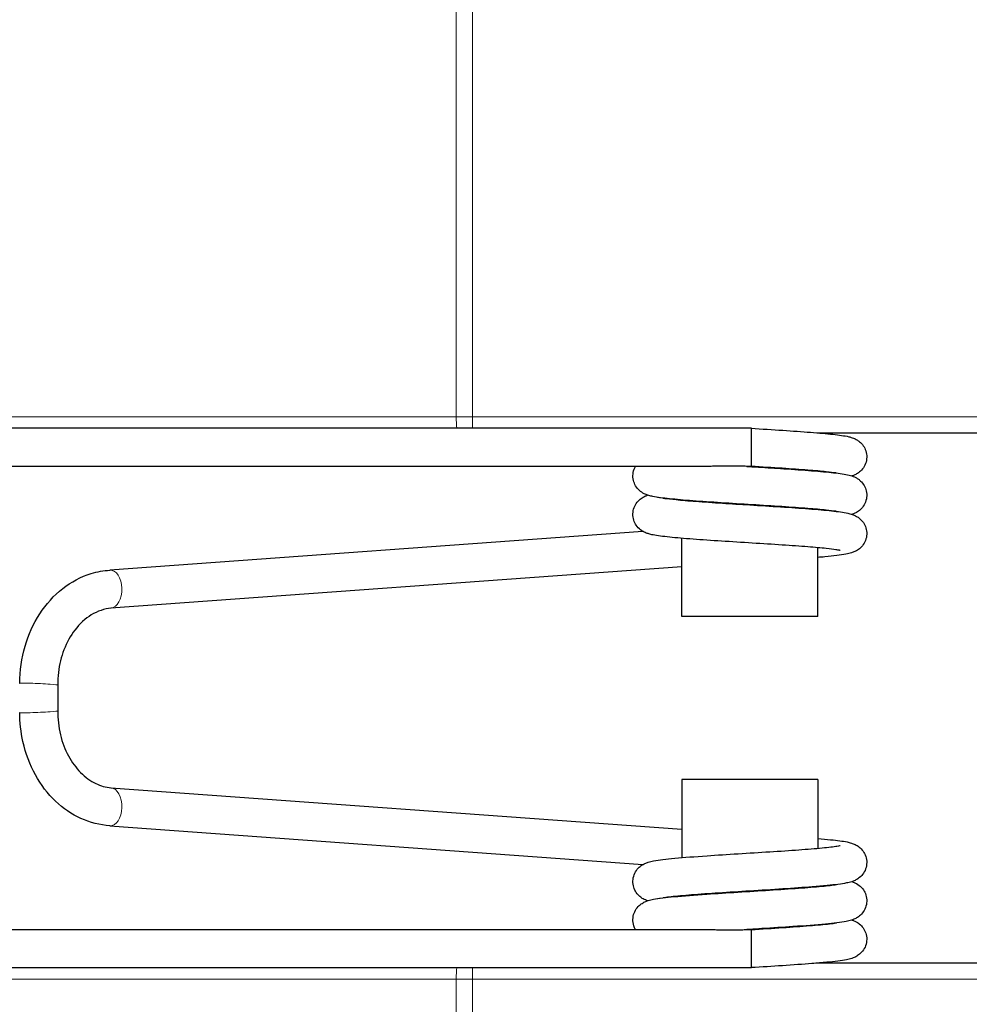
# Model space of a CAD drawing. Units: millimetres. Extents: x -17 to 364, y 0 to 441.
# Drawn here: x 294 to 329, y 332 to 368 of the extents above; entities that cross this region are included whole.
import ezdxf

# ---------------------------------------------------------------- set-up
doc = ezdxf.new("R2010")
doc.units = ezdxf.units.MM
for name, color, linetype, lineweight in [('Dimensions', 7, 'Continuous', 15), ('Dimensions @ 2.5', 7, 'Continuous', 15), ('Visible (ISO)', 7, 'Continuous', 25), ('Visible Narrow (ISO)', 7, 'Continuous', 15)]:
    doc.layers.add(name, color=color, linetype=linetype, lineweight=lineweight)
doc.styles.get("Standard").update_dxf_attribs({"font": 'arial.ttf'})
doc.dimstyles.get("Standard").update_dxf_attribs({"dimtxt": 2.5, "dimasz": 2.5, "dimexe": 0.5, "dimexo": 0.5, "dimgap": 0.5, "dimtad": 1, "dimtxsty": 'Standard', "dimcen": 0, "dimadec": 0, "dimazin": 2, "dimtfac": 1, "dimtofl": 0, "dimtmove": 0, "dimatfit": 3, "dimfxl": 0, "dimtolj": 1, "dimtzin": 0, "dimarcsym": 0})

# ---------------------------------------------------------------- blocks, each defined once
blk = doc.blocks.new('*D14')
at = {"layer": 'Defpoints', "color": 0, "transparency": 16777216}
for p in [(351, 404), (180.746, 283), (351, 283)]:
    blk.add_point(p, dxfattribs=at)
at = {"layer": 'Dimensions', "color": 0, "linetype": 'ByBlock', "lineweight": -2, "transparency": 16777216}
for p, q in [((349.75, 404), (179.496, 404)), ((180.746, 397.75), (180.746, 289.25)), ((349.75, 283), (179.496, 283))]:
    blk.add_line(p, q, dxfattribs=at)
at = {"layer": 'Dimensions', "color": 0, "transparency": 16777216}
for points in [[(179.705, 397.75), (181.788, 397.75), (180.746, 404)], [(179.705, 289.25), (181.788, 289.25), (180.746, 283)]]:
    blk.add_solid(points, dxfattribs=at)
at = {"layer": 'Dimensions', "color": 0, "transparency": 16777216, "insert": (176.359, 343.5), "char_height": 6.25, "attachment_point": 5, "rotation": 90}
blk.add_mtext('\\A1;121', dxfattribs=at)
blk = doc.blocks.new('*D22')
at = {"layer": 'Defpoints', "color": 0, "transparency": 16777216}
for p in [(215, 359.25), (351, 273.5), (351, 247.554)]:
    blk.add_point(p, dxfattribs=at)
at = {"layer": 'Dimensions', "color": 0, "linetype": 'ByBlock', "lineweight": -2, "transparency": 16777216}
for p, q in [((215, 358), (215, 246.304)), ((351, 272.25), (351, 246.304)), ((221.25, 247.554), (344.75, 247.554))]:
    blk.add_line(p, q, dxfattribs=at)
at = {"layer": 'Dimensions', "color": 0, "transparency": 16777216}
for points in [[(221.25, 248.596), (221.25, 246.513), (215, 247.554)], [(344.75, 248.596), (344.75, 246.513), (351, 247.554)]]:
    blk.add_solid(points, dxfattribs=at)
at = {"layer": 'Dimensions', "color": 0, "transparency": 16777216, "insert": (283, 251.998), "char_height": 6.25, "attachment_point": 5}
blk.add_mtext('\\A1;136', dxfattribs=at)

msp = doc.modelspace()

# ---------------------------------------------------------------- linework, layer by layer
at = {"layer": 'Visible (ISO)'}
for p, q in [((320.556, 353.416), (290.823, 353.416)), ((322.982, 353.25), (323, 353.25)), ((323, 353.25), (330, 353.25)), ((323, 353.248), (323, 353.25)), ((318.98, 352.016), (290.823, 352.016)), ((320.556, 352.016), (320.395, 352.016)), ((323, 351.838), (323, 351.846)), ((318, 350.773), (318, 350.781)), ((323, 350.428), (323, 350.436)), ((316.571, 349.622), (296.965, 348.199)), ((318, 346.5), (318, 349.371)), ((323, 346.5), (323, 349.026)), ((318, 348.325), (297.003, 346.801)), ((323, 346.5), (318, 346.5)), ((295.044, 343.973), (295.044, 343.027)), ((323, 340.5), (318, 340.5)), ((318, 340.5), (318, 337.629)), ((323, 340.5), (323, 337.974)), ((297.003, 340.199), (318, 338.675)), ((296.965, 338.801), (316.571, 337.378)), ((323, 336.572), (323, 336.564)), ((318, 336.227), (318, 336.219)), ((290.823, 334.984), (318.98, 334.984)), ((320.395, 334.984), (320.556, 334.984)), ((323, 335.162), (323, 335.154)), ((290.823, 333.584), (320.556, 333.584)), ((323, 333.75), (322.982, 333.75)), ((323, 333.752), (323, 333.75)), ((330, 333.75), (323, 333.75))]:
    msp.add_line(p, q, dxfattribs=at)
for centre, major_axis, ratio, start_param, end_param in [((320.556, 352.716), (0, 0.7), 0.015503, 4.712389, 6.283185), ((320.556, 352.716), (0, -0.7), 0.015503, 0, 1.570796), ((294.345, 344.006), (-0.699, 0.032), 0.034784, 0.001392, 0.001615), ((294.345, 344.006), (0.699, -0.032), 0.034784, 0.001615, 0.001922), ((294.345, 342.994), (-0.699, -0.032), 0.034784, 6.28157, 6.281793), ((294.345, 342.994), (0.699, 0.032), 0.034784, 6.281263, 6.28157), ((320.556, 334.284), (0, 0.7), 0.015503, 4.712389, 6.283185), ((320.556, 334.284), (0, -0.7), 0.015503, 0, 1.570796)]:
    msp.add_ellipse(centre, major_axis=major_axis, ratio=ratio, start_param=start_param, end_param=end_param, dxfattribs=at)
for points, knots in [([(320.556, 353.416), (320.946, 353.392), (321.34, 353.367), (322.074, 353.319), (322.423, 353.294), (323.046, 353.246), (323.325, 353.221), (323.793, 353.169), (323.974, 353.145), (324.194, 353.093), (324.25, 353.077), (324.355, 353.035), (324.396, 353.016), (324.47, 352.972), (324.503, 352.95), (324.584, 352.883), (324.632, 352.832), (324.712, 352.717), (324.745, 352.651), (324.79, 352.508), (324.802, 352.429), (324.798, 352.272), (324.783, 352.193), (324.729, 352.047), (324.689, 351.978), (324.598, 351.864), (324.546, 351.817), (324.449, 351.747), (324.405, 351.723), (324.326, 351.686), (324.291, 351.673), (324.258, 351.662)], [0, 0, 0, 0, 0.1172122, 0.1172122, 0.2330103, 0.2330103, 0.3508927, 0.3508927, 0.4741704, 0.4741704, 0.517344, 0.517344, 0.5398771, 0.5398771, 0.5554035, 0.5554035, 0.5787971, 0.5787971, 0.6018175, 0.6018175, 0.6263907, 0.6263907, 0.651167, 0.651167, 0.6759271, 0.6759271, 0.7002316, 0.7002316, 0.7228609, 0.7228609, 0.7454164, 0.7454164, 0.7454164, 0.7454164]), ([(323.683, 350.36), (323.677, 350.361), (323.67, 350.362), (323.572, 350.377), (323.449, 350.392), (323.115, 350.426), (322.885, 350.447), (322.344, 350.489), (322.02, 350.512), (321.33, 350.558), (320.954, 350.581), (320.2, 350.628), (319.813, 350.652), (319.078, 350.7), (318.721, 350.724), (318.08, 350.773), (317.789, 350.798), (317.298, 350.849), (317.1, 350.874), (316.884, 350.918), (316.834, 350.929), (316.74, 350.957), (316.698, 350.971), (316.599, 351.016), (316.54, 351.047), (316.427, 351.135), (316.372, 351.19), (316.289, 351.311), (316.256, 351.376), (316.21, 351.518), (316.199, 351.597), (316.202, 351.754), (316.217, 351.834), (316.257, 351.945), (316.274, 351.981), (316.294, 352.016)], [3.477648, 3.477648, 3.477648, 3.477648, 3.482932, 3.482932, 3.557392, 3.557392, 3.65474, 3.65474, 3.763063, 3.763063, 3.875518, 3.875518, 3.989859, 3.989859, 4.105565, 4.105565, 4.223069, 4.223069, 4.345052, 4.345052, 4.383895, 4.383895, 4.413088, 4.413088, 4.441983, 4.441983, 4.46773, 4.46773, 4.490487, 4.490487, 4.515071, 4.515071, 4.539846, 4.539846, 4.552715, 4.552715, 4.552715, 4.552715]), ([(320.395, 352.016), (320.395, 352.016), (320.395, 352.016), (320.394, 352.016), (320.392, 352.016), (320.387, 352.016), (320.382, 352.016), (320.354, 352.017), (320.315, 352.018), (320.209, 352.021), (320.096, 352.023), (319.725, 352.027), (319.441, 352.022), (319.11, 352.017), (319.044, 352.016), (318.98, 352.016)], [-0.3211474, -0.3211474, -0.3211474, -0.3211474, -0.3206653, -0.3206653, -0.3186558, -0.3186558, -0.3153673, -0.3153673, -0.3004074, -0.3004074, -0.2616728, -0.2616728, -0.1921314, -0.1921314, -0.1752272, -0.1752272, -0.1752272, -0.1752272]), ([(320.395, 352.016), (320.43, 352.014), (320.465, 352.012), (320.605, 352.003), (320.71, 351.996), (321.131, 351.97), (321.447, 351.95), (322.113, 351.906), (322.462, 351.882), (323.081, 351.833), (323.357, 351.808), (323.818, 351.756), (323.994, 351.732), (324.216, 351.676), (324.274, 351.66), (324.38, 351.613), (324.415, 351.596), (324.48, 351.555), (324.51, 351.534), (324.587, 351.47), (324.635, 351.419), (324.714, 351.303), (324.747, 351.237), (324.791, 351.093), (324.802, 351.014), (324.797, 350.857), (324.781, 350.778), (324.726, 350.632), (324.687, 350.564), (324.595, 350.451), (324.543, 350.404), (324.446, 350.335), (324.402, 350.311), (324.324, 350.275), (324.29, 350.263), (324.258, 350.252)], [0.0000271, 0.0000271, 0.0000271, 0.0000271, 0.0105087, 0.0105087, 0.0420614, 0.0420614, 0.1374536, 0.1374536, 0.2541648, 0.2541648, 0.3721251, 0.3721251, 0.4958411, 0.4958411, 0.5395945, 0.5395945, 0.5581868, 0.5581868, 0.5723647, 0.5723647, 0.5956207, 0.5956207, 0.6186925, 0.6186925, 0.6432793, 0.6432793, 0.6680554, 0.6680554, 0.6928143, 0.6928143, 0.7170923, 0.7170923, 0.7397, 0.7397, 0.7617612, 0.7617612, 0.7617612, 0.7617612]), ([(323.683, 351.77), (323.677, 351.771), (323.672, 351.772), (323.575, 351.786), (323.453, 351.801), (323.122, 351.836), (322.892, 351.856), (322.353, 351.898), (322.031, 351.921), (321.331, 351.968), (320.942, 351.992), (320.556, 352.016)], [5.9336395, 5.9336395, 5.9336395, 5.9336395, 5.9382951, 5.9382951, 6.0124664, 6.0124664, 6.10964, 6.10964, 6.2178947, 6.2178947, 6.3338841, 6.3338841, 6.3338841, 6.3338841]), ([(323.821, 348.925), (323.821, 348.925), (323.812, 348.927), (323.769, 348.936), (323.723, 348.944), (323.575, 348.967), (323.453, 348.981), (323.121, 349.016), (322.891, 349.036), (322.351, 349.079), (322.029, 349.101), (321.34, 349.147), (320.963, 349.171), (320.21, 349.218), (319.823, 349.242), (319.087, 349.289), (318.73, 349.314), (318.088, 349.362), (317.796, 349.387), (317.304, 349.438), (317.105, 349.463), (316.888, 349.507), (316.839, 349.518), (316.746, 349.545), (316.704, 349.559), (316.604, 349.603), (316.542, 349.635), (316.425, 349.727), (316.37, 349.783), (316.286, 349.905), (316.254, 349.97), (316.21, 350.113), (316.198, 350.192), (316.202, 350.349), (316.218, 350.428), (316.272, 350.574), (316.312, 350.642), (316.403, 350.756), (316.455, 350.803), (316.552, 350.872), (316.597, 350.897), (316.675, 350.933), (316.71, 350.946), (316.742, 350.957)], [0.952858, 0.952858, 0.952858, 0.952858, 0.979513, 0.979513, 1.026818, 1.026818, 1.10104, 1.10104, 1.198245, 1.198245, 1.306512, 1.306512, 1.418945, 1.418945, 1.533273, 1.533273, 1.648967, 1.648967, 1.76645, 1.76645, 1.888364, 1.888364, 1.926976, 1.926976, 1.955986, 1.955986, 1.986575, 1.986575, 2.012593, 2.012593, 2.035351, 2.035351, 2.059951, 2.059951, 2.084727, 2.084727, 2.109486, 2.109486, 2.133781, 2.133781, 2.156402, 2.156402, 2.178777, 2.178777, 2.178777, 2.178777]), ([(317.317, 350.849), (317.336, 350.846), (317.355, 350.843), (317.482, 350.825), (317.622, 350.809), (317.991, 350.773), (318.239, 350.752), (318.811, 350.709), (319.146, 350.686), (319.818, 350.642), (320.16, 350.621), (320.882, 350.576), (321.27, 350.552), (322.001, 350.504), (322.354, 350.479), (322.986, 350.431), (323.271, 350.406), (323.75, 350.354), (323.939, 350.33), (324.156, 350.282), (324.209, 350.269), (324.315, 350.233), (324.366, 350.212), (324.462, 350.158), (324.501, 350.132), (324.588, 350.059), (324.636, 350.008), (324.716, 349.891), (324.748, 349.824), (324.792, 349.681), (324.802, 349.601), (324.797, 349.444), (324.781, 349.365), (324.725, 349.22), (324.685, 349.152), (324.593, 349.039), (324.541, 348.993), (324.445, 348.925), (324.4, 348.901), (324.316, 348.862), (324.277, 348.848), (324.169, 348.814), (324.106, 348.8), (323.838, 348.748), (323.583, 348.719), (323.175, 348.681), (323.089, 348.673), (323, 348.666)], [2.060182, 2.060182, 2.060182, 2.060182, 2.075843, 2.075843, 2.154794, 2.154794, 2.254729, 2.254729, 2.364036, 2.364036, 2.466105, 2.466105, 2.580978, 2.580978, 2.696771, 2.696771, 2.814464, 2.814464, 2.937083, 2.937083, 2.978156, 2.978156, 3.009145, 3.009145, 3.027714, 3.027714, 3.051195, 3.051195, 3.074261, 3.074261, 3.098857, 3.098857, 3.123632, 3.123632, 3.148391, 3.148391, 3.172656, 3.172656, 3.195253, 3.195253, 3.221253, 3.221253, 3.27177, 3.27177, 3.416983, 3.416983, 3.453075, 3.453075, 3.453075, 3.453075]), ([(293.646, 344.038), (293.649, 344.499), (293.716, 344.965), (293.967, 345.827), (294.152, 346.236), (294.619, 346.953), (294.906, 347.271), (295.543, 347.77), (295.9, 347.959), (296.498, 348.143), (296.732, 348.185), (296.967, 348.2)], [0, 0, 0, 0, 0.1381725, 0.1381725, 0.2738467, 0.2738467, 0.4092186, 0.4092186, 0.5423106, 0.5423106, 0.6234781, 0.6234781, 0.6234781, 0.6234781]), ([(297.005, 346.801), (296.76, 346.779), (296.511, 346.696), (296.061, 346.42), (295.852, 346.23), (295.515, 345.789), (295.378, 345.541), (295.175, 345.014), (295.104, 344.729), (295.051, 344.287), (295.043, 344.13), (295.044, 343.973)], [0, 0, 0, 0, 0.1090391, 0.1090391, 0.2103955, 0.2103955, 0.3012091, 0.3012091, 0.3888397, 0.3888397, 0.4357072, 0.4357072, 0.4357072, 0.4357072]), ([(296.967, 338.8), (296.601, 338.823), (296.235, 338.915), (295.56, 339.222), (295.243, 339.439), (294.679, 339.977), (294.427, 340.307), (294.021, 341.044), (293.864, 341.463), (293.689, 342.241), (293.648, 342.603), (293.646, 342.962)], [0, 0, 0, 0, 0.1264791, 0.1264791, 0.2518837, 0.2518837, 0.3818863, 0.3818863, 0.5158921, 0.5158921, 0.6236104, 0.6236104, 0.6236104, 0.6236104]), ([(295.044, 343.027), (295.041, 342.73), (295.076, 342.429), (295.211, 341.87), (295.312, 341.605), (295.564, 341.136), (295.719, 340.926), (296.06, 340.585), (296.25, 340.45), (296.626, 340.268), (296.816, 340.216), (297.005, 340.199)], [0, 0, 0, 0, 0.0889551, 0.0889551, 0.176273, 0.176273, 0.2636302, 0.2636302, 0.3520893, 0.3520893, 0.4359304, 0.4359304, 0.4359304, 0.4359304]), ([(323, 338.334), (323.171, 338.32), (323.329, 338.305), (323.718, 338.264), (323.913, 338.24), (324.129, 338.195), (324.18, 338.183), (324.277, 338.152), (324.322, 338.137), (324.419, 338.09), (324.469, 338.061), (324.572, 337.98), (324.625, 337.927), (324.708, 337.81), (324.741, 337.745), (324.788, 337.603), (324.801, 337.524), (324.799, 337.367), (324.785, 337.288), (324.733, 337.141), (324.694, 337.072), (324.604, 336.956), (324.552, 336.908), (324.455, 336.837), (324.41, 336.812), (324.325, 336.771), (324.286, 336.757), (324.183, 336.724), (324.123, 336.71), (323.873, 336.66), (323.64, 336.632), (323.176, 336.586), (322.993, 336.57), (322.471, 336.529), (322.099, 336.503), (321.323, 336.452), (320.908, 336.426), (320.115, 336.377), (319.726, 336.352), (319.004, 336.305), (318.661, 336.281), (318.066, 336.234), (317.804, 336.21), (317.506, 336.177), (317.423, 336.167), (317.342, 336.155), (317.329, 336.153), (317.317, 336.151)], [0.503631, 0.503631, 0.503631, 0.503631, 0.572735, 0.572735, 0.694917, 0.694917, 0.734442, 0.734442, 0.764174, 0.764174, 0.788941, 0.788941, 0.813876, 0.813876, 0.836675, 0.836675, 0.861232, 0.861232, 0.886008, 0.886008, 0.91077, 0.91077, 0.93512, 0.93512, 0.957794, 0.957794, 0.983131, 0.983131, 1.030233, 1.030233, 1.168722, 1.168722, 1.244246, 1.244246, 1.36793, 1.36793, 1.490653, 1.490653, 1.606301, 1.606301, 1.720699, 1.720699, 1.833143, 1.833143, 1.886216, 1.886216, 1.896334, 1.896334, 1.896334, 1.896334]), ([(316.742, 336.043), (316.738, 336.044), (316.735, 336.045), (316.685, 336.062), (316.634, 336.083), (316.538, 336.137), (316.499, 336.163), (316.412, 336.236), (316.364, 336.287), (316.285, 336.404), (316.252, 336.471), (316.208, 336.614), (316.198, 336.694), (316.203, 336.851), (316.219, 336.93), (316.275, 337.075), (316.315, 337.143), (316.406, 337.256), (316.459, 337.302), (316.555, 337.37), (316.6, 337.394), (316.684, 337.433), (316.723, 337.447), (316.831, 337.481), (316.894, 337.495), (317.162, 337.547), (317.417, 337.576), (318.075, 337.638), (318.485, 337.669), (319.29, 337.724), (319.681, 337.749), (320.459, 337.798), (320.856, 337.823), (321.607, 337.87), (321.972, 337.895), (322.621, 337.942), (322.916, 337.966), (323.393, 338.011), (323.586, 338.034), (323.758, 338.061), (323.797, 338.069), (323.818, 338.075), (323.821, 338.075), (323.821, 338.075)], [4.154856, 4.154856, 4.154856, 4.154856, 4.15739, 4.15739, 4.188377, 4.188377, 4.206956, 4.206956, 4.23044, 4.23044, 4.253505, 4.253505, 4.2781, 4.2781, 4.302876, 4.302876, 4.327634, 4.327634, 4.351899, 4.351899, 4.374498, 4.374498, 4.400493, 4.400493, 4.450994, 4.450994, 4.596173, 4.596173, 4.743831, 4.743831, 4.862699, 4.862699, 4.979073, 4.979073, 5.093982, 5.093982, 5.20728, 5.20728, 5.317313, 5.317313, 5.365324, 5.365324, 5.379728, 5.379728, 5.379728, 5.379728]), ([(324.258, 336.748), (324.284, 336.739), (324.312, 336.729), (324.394, 336.693), (324.457, 336.66), (324.576, 336.567), (324.631, 336.511), (324.714, 336.389), (324.746, 336.323), (324.791, 336.181), (324.802, 336.101), (324.798, 335.944), (324.782, 335.865), (324.727, 335.72), (324.687, 335.652), (324.596, 335.538), (324.544, 335.491), (324.447, 335.422), (324.403, 335.398), (324.318, 335.359), (324.279, 335.345), (324.172, 335.311), (324.11, 335.297), (323.846, 335.246), (323.597, 335.217), (322.946, 335.155), (322.533, 335.123), (321.726, 335.068), (321.335, 335.043), (320.795, 335.009), (320.647, 335), (320.465, 334.988), (320.43, 334.986), (320.395, 334.984)], [3.1958226, 3.1958226, 3.1958226, 3.1958226, 3.2139644, 3.2139644, 3.2450841, 3.2450841, 3.2711786, 3.2711786, 3.2939395, 3.2939395, 3.3185452, 3.3185452, 3.3433202, 3.3433202, 3.3680796, 3.3680796, 3.3923659, 3.3923659, 3.41498, 3.41498, 3.4408107, 3.4408107, 3.4904601, 3.4904601, 3.6340056, 3.6340056, 3.7829903, 3.7829903, 3.901925, 3.901925, 3.94626, 3.94626, 3.9567416, 3.9567416, 3.9567416, 3.9567416]), ([(316.294, 334.984), (316.269, 335.029), (316.247, 335.077), (316.209, 335.201), (316.198, 335.281), (316.203, 335.437), (316.218, 335.517), (316.273, 335.662), (316.313, 335.73), (316.404, 335.844), (316.457, 335.891), (316.553, 335.959), (316.598, 335.983), (316.682, 336.023), (316.721, 336.037), (316.828, 336.071), (316.891, 336.084), (317.155, 336.136), (317.406, 336.165), (318.059, 336.226), (318.471, 336.258), (319.277, 336.313), (319.668, 336.338), (320.446, 336.387), (320.843, 336.412), (321.595, 336.46), (321.96, 336.484), (322.611, 336.531), (322.907, 336.555), (323.374, 336.599), (323.561, 336.621), (323.683, 336.64)], [1.781237, 1.781237, 1.781237, 1.781237, 1.797864, 1.797864, 1.822452, 1.822452, 1.847228, 1.847228, 1.871987, 1.871987, 1.896269, 1.896269, 1.91888, 1.91888, 1.944744, 1.944744, 1.994567, 1.994567, 2.138447, 2.138447, 2.287155, 2.287155, 2.406076, 2.406076, 2.52247, 2.52247, 2.637394, 2.637394, 2.750715, 2.750715, 2.855284, 2.855284, 2.855284, 2.855284]), ([(324.258, 335.338), (324.26, 335.337), (324.261, 335.337), (324.305, 335.322), (324.353, 335.304), (324.445, 335.254), (324.486, 335.228), (324.577, 335.155), (324.628, 335.104), (324.709, 334.988), (324.742, 334.923), (324.789, 334.781), (324.801, 334.702), (324.799, 334.545), (324.784, 334.465), (324.732, 334.319), (324.693, 334.25), (324.603, 334.135), (324.55, 334.086), (324.453, 334.016), (324.408, 333.991), (324.324, 333.951), (324.285, 333.937), (324.181, 333.903), (324.121, 333.889), (323.868, 333.839), (323.632, 333.811), (323.164, 333.765), (322.981, 333.75), (322.459, 333.708), (322.087, 333.682), (321.332, 333.632), (320.942, 333.608), (320.556, 333.584)], [1.5593165, 1.5593165, 1.5593165, 1.5593165, 1.5604536, 1.5604536, 1.5895909, 1.5895909, 1.6096057, 1.6096057, 1.6335751, 1.6335751, 1.6564889, 1.6564889, 1.6810464, 1.6810464, 1.7058227, 1.7058227, 1.7305842, 1.7305842, 1.754922, 1.754922, 1.7775831, 1.7775831, 1.8030133, 1.8030133, 1.8505947, 1.8505947, 1.9900575, 1.9900575, 2.0651482, 2.0651482, 2.1887191, 2.1887191, 2.3046881, 2.3046881, 2.3046881, 2.3046881]), ([(318.98, 334.984), (319.007, 334.984), (319.035, 334.984), (319.133, 334.983), (319.205, 334.982), (319.594, 334.975), (319.914, 334.974), (320.212, 334.979), (320.281, 334.981), (320.343, 334.983), (320.361, 334.983), (320.379, 334.984), (320.385, 334.984), (320.391, 334.984), (320.393, 334.984), (320.395, 334.984), (320.395, 334.984), (320.395, 334.984)], [-0.3621543, -0.3621543, -0.3621543, -0.3621543, -0.3496274, -0.3496274, -0.3177511, -0.3177511, -0.1768371, -0.1768371, -0.1236292, -0.1236292, -0.1062236, -0.1062236, -0.0994378, -0.0994378, -0.0956476, -0.0956476, -0.093746, -0.093746, -0.093746, -0.093746]), ([(320.556, 334.984), (320.945, 335.008), (321.338, 335.033), (322.059, 335.081), (322.399, 335.105), (322.983, 335.152), (323.239, 335.175), (323.526, 335.208), (323.606, 335.218), (323.674, 335.228), (323.678, 335.229), (323.683, 335.23)], [0.000001, 0.000001, 0.000001, 0.000001, 0.1170993, 0.1170993, 0.2313607, 0.2313607, 0.3436359, 0.3436359, 0.3964182, 0.3964182, 0.4000735, 0.4000735, 0.4000735, 0.4000735])]:
    msp.add_open_spline(points, degree=3, knots=knots, dxfattribs=at)
at = {"layer": 'Visible Narrow (ISO)'}
for p, q in [((309.705, 353.834), (309.705, 403.781)), ((310.301, 403.841), (310.301, 353.835)), ((344, 353.835), (310.301, 353.835)), ((310.301, 353.835), (310.301, 353.416)), ((310.301, 333.165), (310.301, 333.584)), ((309.705, 283.219), (309.705, 333.166)), ((310.301, 333.165), (344, 333.165)), ((310.301, 333.165), (310.301, 283.159))]:
    msp.add_line(p, q, dxfattribs=at)
for centre, major_axis, ratio, start_param, end_param in [((309.804, 353.75), (0, 0.5), 0.201512, 1.402435, 2.302314), ((296.982, 347.5), (0, -0.7), 0.600257, 0.054404, 3.177874), ((294.345, 344.006), (-0.699, 0.032), 0.034784, 4.069374, 6.284577), ((294.345, 344.006), (0.699, -0.032), 0.034784, 0.001922, 0.927781), ((294.345, 342.994), (-0.699, -0.032), 0.034784, 6.281793, 8.496996), ((294.345, 342.994), (0.699, 0.032), 0.034784, 5.355404, 6.281263), ((296.982, 339.5), (0, 0.7), 0.600257, 3.105312, 6.228781), ((309.804, 333.25), (0, -0.5), 0.201512, 3.980871, 4.880751)]:
    msp.add_ellipse(centre, major_axis=major_axis, ratio=ratio, start_param=start_param, end_param=end_param, dxfattribs=at)
for points, knots in [([(309.705, 353.834), (297.736, 353.837), (285.767, 353.841), (272.695, 353.846), (271.59, 353.846), (270.484, 353.847)], [-7.331933, -7.331933, -7.331933, -7.331933, -3.665966, -3.665966, -3.32733, -3.32733, -3.32733, -3.32733]), ([(310.301, 353.835), (310.201, 353.835), (310.101, 353.835), (309.902, 353.835), (309.803, 353.834), (309.705, 353.834)], [-0.050008, -0.050008, -0.050008, -0.050008, -0.025004, -0.025004, 0, 0, 0, 0]), ([(320.499, 350.599), (320.3, 350.612), (320.1, 350.624), (319.902, 350.637), (318.743, 350.71), (317.703, 350.784), (317.219, 350.857), (317.16, 350.866), (317.11, 350.875), (317.068, 350.883)], [3.785415, 3.785415, 3.785415, 3.785415, 3.952228, 3.952228, 3.952228, 4.932153, 4.932153, 4.932153, 5.050718, 5.050718, 5.050718, 5.050718]), ([(320.499, 336.401), (320.3, 336.388), (320.1, 336.376), (319.902, 336.363), (318.743, 336.29), (317.703, 336.216), (317.219, 336.143), (317.16, 336.134), (317.11, 336.125), (317.068, 336.117)], [3.785415, 3.785415, 3.785415, 3.785415, 3.952228, 3.952228, 3.952228, 4.932153, 4.932153, 4.932153, 5.050718, 5.050718, 5.050718, 5.050718]), ([(270.484, 333.153), (274.717, 333.155), (278.949, 333.157), (292.023, 333.161), (300.864, 333.164), (309.705, 333.166)], [-4.004603, -4.004603, -4.004603, -4.004603, -2.707983, -2.707983, 0, 0, 0, 0]), ([(309.705, 333.166), (309.803, 333.166), (309.902, 333.165), (310.101, 333.165), (310.201, 333.165), (310.301, 333.165)], [-0.050008, -0.050008, -0.050008, -0.050008, -0.025004, -0.025004, 0, 0, 0, 0])]:
    msp.add_open_spline(points, degree=3, knots=knots, dxfattribs=at)
for points in [[(320.5, 352.009), (320.465, 352.012), (320.43, 352.014), (320.395, 352.016)], [(320.5, 334.991), (320.465, 334.988), (320.43, 334.986), (320.395, 334.984)]]:
    msp.add_open_spline(points, degree=3, dxfattribs=at)

# ---------------------------------------------------------------- dimensions: what is measured, and where the dimension line sits
at = {"layer": 'Dimensions @ 2.5'}
dim = msp.add_linear_dim(base=(180.746, 283), p1=(351, 404), p2=(351, 283), angle=90, dimstyle='Standard', override={"dimscale": 2.5, "dimtix": 0, "dimtofl": 0, "dimtmove": 0, "dimatfit": 3, "dimarcsym": 1}, dxfattribs=at)
dim.commit()
dim.dimension.update_dxf_attribs({"geometry": '*D14', "text_midpoint": (176.359, 343.5)})
dim = msp.add_linear_dim(base=(351, 247.554), p1=(215, 359.25), p2=(351, 273.5), dimstyle='Standard', override={"dimscale": 2.5, "dimtix": 0, "dimtofl": 0, "dimtmove": 0, "dimatfit": 3, "dimarcsym": 1}, dxfattribs=at)
dim.commit()
dim.dimension.update_dxf_attribs({"geometry": '*D22', "text_midpoint": (283, 251.998)})

doc.saveas('drawing.dxf')
